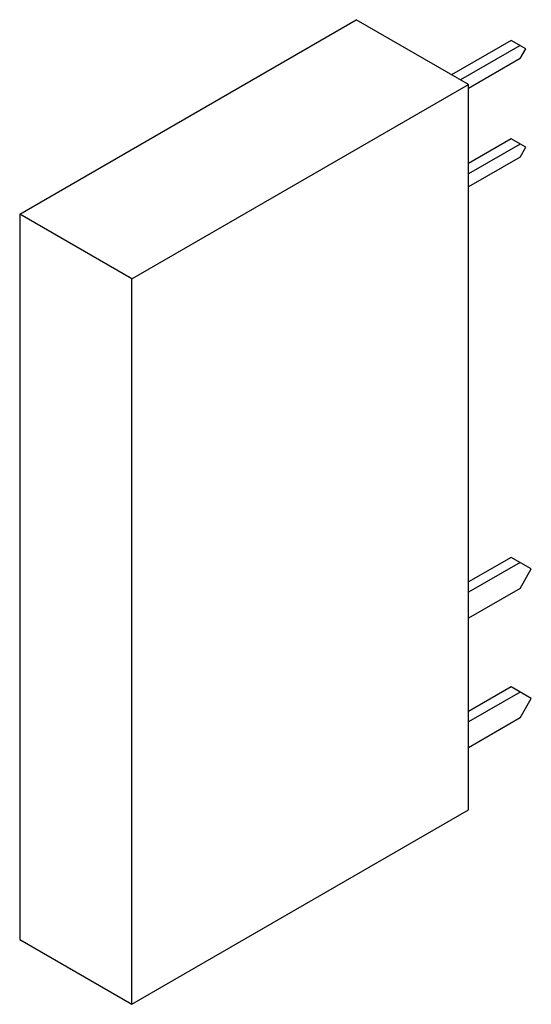
# Model space of a CAD drawing. Units: millimetres. Extents: x 5.1 to 21.2, y 2.8 to 33.9.
import ezdxf

# ---------------------------------------------------------------- set-up
doc = ezdxf.new("R2010")
doc.units = ezdxf.units.MM
doc.header["$LTSCALE"] = 2.3848
doc.layers.get('0').update_dxf_attribs({"linetype": 'CONTINUOUS'})

msp = doc.modelspace()

# ---------------------------------------------------------------- linework, layer by layer
at = {"color": 7, "linetype": 'CONTINUOUS'}
for p, q in [((5.074, 27.727), (15.681, 33.851)), ((19.216, 31.809), (15.681, 33.851)), ((20.56, 33.197), (18.686, 32.116)), ((20.842, 33.034), (18.969, 31.952)), ((21.019, 32.932), (20.56, 33.197)), ((20.842, 32.626), (21.019, 32.932)), ((20.842, 32.626), (19.216, 31.687)), ((8.61, 25.686), (19.216, 31.809)), ((19.216, 8.947), (19.216, 31.809)), ((20.56, 30.095), (19.216, 29.319)), ((20.842, 29.931), (19.216, 28.992)), ((21.019, 29.829), (20.56, 30.095)), ((20.842, 29.523), (21.019, 29.829)), ((20.842, 29.523), (19.216, 28.584)), ((5.074, 27.727), (5.074, 4.865)), ((8.61, 25.686), (5.074, 27.727)), ((8.61, 2.824), (8.61, 25.686)), ((20.56, 16.908), (19.216, 16.133)), ((21.196, 16.541), (20.56, 16.908)), ((20.842, 16.745), (19.216, 15.806)), ((20.842, 15.928), (21.196, 16.541)), ((20.842, 15.928), (19.216, 14.989)), ((20.56, 12.826), (19.216, 12.05)), ((21.196, 12.458), (20.56, 12.826)), ((20.842, 12.662), (19.216, 11.723)), ((20.842, 11.846), (21.196, 12.458)), ((20.842, 11.846), (19.216, 10.907)), ((8.61, 2.824), (19.216, 8.947)), ((5.074, 4.865), (8.61, 2.824))]:
    msp.add_line(p, q, dxfattribs=at)

doc.saveas('drawing.dxf')
